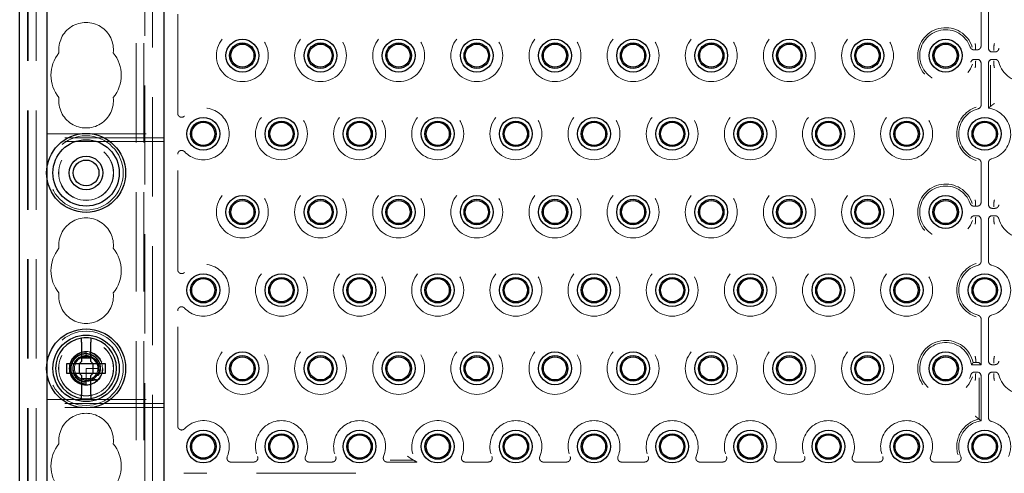
# Model space of a CAD drawing. Units: millimetres. Extents: x 11 to 205, y 5 to 292.
# Drawn here: x 69 to 82, y 172 to 178 of the extents above; entities that cross this region are included whole.
import ezdxf

# ---------------------------------------------------------------- set-up
doc = ezdxf.new("R2010")
doc.units = ezdxf.units.MM
doc.linetypes.add('HIDDEN', pattern=[1.905, 1.27, -0.635])

msp = doc.modelspace()

# ---------------------------------------------------------------- linework, layer by layer
at = {"color": 7, "linetype": 'HIDDEN', "lineweight": 18}
for p, q in [((69.57, 126.294), (69.57, 231.294)), ((70.85, 231.294), (70.85, 126.294)), ((70.95, 231.294), (70.95, 126.294)), ((69.47, 126.294), (69.47, 195.479)), ((70.96, 194.559), (70.96, 126.294)), ((71.06, 194.409), (71.06, 171.304)), ((69.46, 126.294), (69.46, 188.396)), ((71.382, 177.056), (71.382, 178.532)), ((81.663, 177.919), (81.663, 178.424)), ((81.757, 178.424), (81.757, 177.891)), ((81.593, 177.919), (81.593, 177.917)), ((81.593, 177.917), (81.593, 177.869)), ((81.827, 177.915), (81.828, 177.917)), ((81.827, 177.915), (81.827, 177.868)), ((81.571, 177.869), (81.593, 177.869)), ((81.593, 177.869), (81.613, 177.869)), ((81.593, 177.869), (81.593, 177.869)), ((81.807, 177.841), (81.841, 177.841)), ((81.827, 177.868), (81.827, 177.868)), ((81.613, 177.747), (81.58, 177.747)), ((81.593, 177.72), (81.593, 177.673)), ((81.593, 177.72), (81.593, 177.72)), ((81.593, 177.673), (81.593, 177.671)), ((81.663, 177.164), (81.663, 177.697)), ((81.757, 177.697), (81.757, 177.123)), ((81.784, 177.671), (81.784, 177.145)), ((81.841, 177.747), (81.807, 177.747)), ((81.827, 177.72), (81.827, 177.673)), ((81.827, 177.72), (81.827, 177.72)), ((81.828, 177.671), (81.827, 177.673)), ((69.71, 176.794), (71.21, 176.794)), ((71.21, 176.744), (69.71, 176.744)), ((71.21, 176.694), (69.71, 176.694)), ((71.382, 175.056), (71.382, 176.532)), ((81.663, 175.919), (81.663, 176.424)), ((81.757, 176.424), (81.757, 175.891)), ((69.71, 176.223), (69.71, 176.365)), ((81.593, 175.919), (81.593, 175.917)), ((81.593, 175.917), (81.593, 175.869)), ((81.827, 175.915), (81.828, 175.917)), ((81.827, 175.915), (81.827, 175.868)), ((81.571, 175.869), (81.593, 175.869)), ((81.593, 175.869), (81.613, 175.869)), ((81.593, 175.869), (81.593, 175.869)), ((81.807, 175.841), (81.841, 175.841)), ((81.827, 175.868), (81.827, 175.868)), ((81.613, 175.747), (81.58, 175.747)), ((81.593, 175.72), (81.593, 175.673)), ((81.593, 175.72), (81.593, 175.72)), ((81.593, 175.673), (81.593, 175.671)), ((81.663, 175.164), (81.663, 175.697)), ((81.757, 175.697), (81.757, 175.164)), ((81.841, 175.747), (81.807, 175.747)), ((81.827, 175.72), (81.827, 175.673)), ((81.827, 175.72), (81.827, 175.72)), ((81.828, 175.671), (81.827, 175.673)), ((71.382, 173.056), (71.382, 174.532)), ((81.663, 173.841), (81.663, 174.424)), ((81.757, 174.424), (81.757, 173.891)), ((70.21, 174.002), (70.183, 174)), ((70.21, 173.943), (70.189, 173.941)), ((70.21, 174.004), (70.21, 173.953)), ((70.239, 173.941), (70.21, 173.953)), ((70.21, 173.953), (70.21, 173.944)), ((81.827, 173.915), (81.828, 173.917)), ((81.827, 173.915), (81.827, 173.868)), ((69.71, 173.723), (69.71, 173.865)), ((70.21, 173.794), (70.21, 173.641)), ((70.36, 173.794), (70.21, 173.794)), ((70.358, 173.765), (70.368, 173.767)), ((70.362, 173.79), (70.36, 173.791)), ((81.539, 173.841), (81.663, 173.841)), ((81.637, 173.867), (81.663, 173.841)), ((81.807, 173.841), (81.841, 173.841)), ((81.827, 173.868), (81.827, 173.868)), ((70.21, 173.641), (70.21, 173.593)), ((70.371, 173.719), (70.344, 173.726)), ((81.613, 173.747), (81.58, 173.747)), ((81.593, 173.72), (81.593, 173.673)), ((81.593, 173.72), (81.593, 173.72)), ((81.593, 173.673), (81.593, 173.671)), ((81.637, 173.145), (81.637, 173.671)), ((81.663, 173.123), (81.663, 173.697)), ((81.757, 173.697), (81.757, 173.164)), ((81.841, 173.747), (81.807, 173.747)), ((81.827, 173.72), (81.827, 173.673)), ((81.827, 173.72), (81.827, 173.72)), ((81.828, 173.671), (81.827, 173.673)), ((70.21, 173.585), (70.21, 173.584)), ((70.21, 173.585), (70.21, 173.585)), ((69.71, 173.394), (71.21, 173.394)), ((71.21, 173.344), (69.71, 173.344)), ((71.21, 173.294), (69.71, 173.294)), ((74.1, 172.622), (74.396, 172.622)), ((72.063, 172.596), (72.358, 172.596)), ((73.063, 172.596), (73.358, 172.596)), ((74.444, 172.596), (74.063, 172.596)), ((75.358, 172.596), (75.063, 172.596)), ((76.358, 172.596), (76.063, 172.596)), ((77.358, 172.596), (77.063, 172.596)), ((78.358, 172.596), (78.063, 172.596)), ((79.358, 172.596), (79.063, 172.596)), ((80.358, 172.596), (80.063, 172.596)), ((81.358, 172.596), (81.063, 172.596)), ((73.66, 172.452), (71.46, 172.452))]:
    msp.add_line(p, q, dxfattribs=at)
at = {"color": 7, "linetype": 'Continuous', "lineweight": 25}
for p, q in [((69.36, 126.294), (69.36, 186.231)), ((71.21, 171.304), (71.21, 186.231)), ((69.71, 176.365), (69.71, 178.723)), ((69.71, 173.865), (69.71, 176.223)), ((70.15, 174.129), (70.15, 173.884)), ((70.27, 173.884), (70.27, 174.129)), ((70.12, 173.854), (70.15, 173.884)), ((70.15, 173.929), (70.27, 173.929)), ((70.27, 173.884), (70.3, 173.854)), ((69.96, 173.854), (69.96, 173.734)), ((70.12, 173.854), (69.96, 173.854)), ((70.122, 173.854), (70.121, 173.855)), ((70.122, 173.854), (70.122, 173.734)), ((70.299, 173.854), (70.122, 173.854)), ((70.299, 173.854), (70.3, 173.855)), ((70.299, 173.734), (70.299, 173.854)), ((70.46, 173.854), (70.3, 173.854)), ((70.46, 173.734), (70.46, 173.854)), ((69.71, 171.624), (69.71, 173.723)), ((69.96, 173.734), (70.12, 173.734)), ((70.15, 173.704), (70.12, 173.734)), ((70.122, 173.734), (70.121, 173.733)), ((70.122, 173.734), (70.299, 173.734)), ((70.15, 173.704), (70.15, 173.459)), ((70.27, 173.659), (70.15, 173.659)), ((70.3, 173.734), (70.27, 173.704)), ((70.27, 173.459), (70.27, 173.704)), ((70.299, 173.734), (70.3, 173.733)), ((70.3, 173.734), (70.46, 173.734))]:
    msp.add_line(p, q, dxfattribs=at)
at = {"color": 7, "linetype": 'HIDDEN', "lineweight": 18, "flags": 128}
msp.add_lwpolyline([(70.21, 174.003), (70.205, 174.004), (70.14, 173.992), (70.081, 173.959), (70.036, 173.911), (70.008, 173.85), (70.001, 173.784), (70.014, 173.718), (70.048, 173.661), (70.098, 173.617), (70.16, 173.59), (70.221, 173.584), (70.271, 173.593), (70.332, 173.623), (70.379, 173.669), (70.41, 173.728), (70.42, 173.794), (70.41, 173.86), (70.379, 173.919), (70.332, 173.965), (70.271, 173.995), (70.21, 174.004), (70.21, 174.004)], dxfattribs=at)
at = {"color": 7, "linetype": 'HIDDEN', "lineweight": 18}
for centre, radius in [((72.21, 177.794), 0.332), ((73.21, 177.794), 0.332), ((74.21, 177.794), 0.332), ((75.21, 177.794), 0.332), ((76.21, 177.794), 0.332), ((77.21, 177.794), 0.332), ((78.21, 177.794), 0.332), ((79.21, 177.794), 0.332), ((80.21, 177.794), 0.332), ((72.71, 176.794), 0.332), ((73.71, 176.794), 0.332), ((74.71, 176.794), 0.332), ((75.71, 176.794), 0.332), ((76.71, 176.794), 0.332), ((77.71, 176.794), 0.332), ((78.71, 176.794), 0.332), ((79.71, 176.794), 0.332), ((80.71, 176.794), 0.332), ((70.21, 176.294), 0.475), ((70.21, 176.294), 0.352), ((70.21, 176.294), 0.35), ((72.21, 175.794), 0.332), ((73.21, 175.794), 0.332), ((74.21, 175.794), 0.332), ((75.21, 175.794), 0.332), ((76.21, 175.794), 0.332), ((77.21, 175.794), 0.332), ((78.21, 175.794), 0.332), ((79.21, 175.794), 0.332), ((80.21, 175.794), 0.332), ((72.71, 174.794), 0.332), ((73.71, 174.794), 0.332), ((74.71, 174.794), 0.332), ((75.71, 174.794), 0.332), ((76.71, 174.794), 0.332), ((77.71, 174.794), 0.332), ((78.71, 174.794), 0.332), ((79.71, 174.794), 0.332), ((80.71, 174.794), 0.332), ((70.21, 173.794), 0.475), ((70.21, 173.794), 0.352), ((70.21, 173.794), 0.35), ((70.21, 173.794), 0.215), ((72.21, 173.794), 0.332), ((73.21, 173.794), 0.332), ((74.21, 173.794), 0.332), ((75.21, 173.794), 0.332), ((76.21, 173.794), 0.332), ((77.21, 173.794), 0.332), ((78.21, 173.794), 0.332), ((79.21, 173.794), 0.332), ((80.21, 173.794), 0.332), ((70.21, 173.794), 0.165)]:
    msp.add_circle(centre, radius, dxfattribs=at)
at = {"color": 7, "linetype": 'Continuous', "lineweight": 25}
for centre, radius in [((72.21, 177.794), 0.21), ((72.21, 177.794), 0.163), ((72.21, 177.794), 0.148), ((73.21, 177.794), 0.21), ((73.21, 177.794), 0.163), ((73.21, 177.794), 0.148), ((74.21, 177.794), 0.21), ((74.21, 177.794), 0.163), ((74.21, 177.794), 0.148), ((75.21, 177.794), 0.21), ((75.21, 177.794), 0.163), ((75.21, 177.794), 0.148), ((76.21, 177.794), 0.21), ((76.21, 177.794), 0.163), ((76.21, 177.794), 0.148), ((77.21, 177.794), 0.21), ((77.21, 177.794), 0.163), ((77.21, 177.794), 0.148), ((78.21, 177.794), 0.21), ((78.21, 177.794), 0.163), ((78.21, 177.794), 0.148), ((79.21, 177.794), 0.21), ((79.21, 177.794), 0.163), ((79.21, 177.794), 0.148), ((80.21, 177.794), 0.21), ((80.21, 177.794), 0.163), ((80.21, 177.794), 0.148), ((81.21, 177.794), 0.21), ((81.21, 177.794), 0.163), ((81.21, 177.794), 0.148), ((71.71, 176.794), 0.21), ((71.71, 176.794), 0.163), ((71.71, 176.794), 0.148), ((72.71, 176.794), 0.21), ((72.71, 176.794), 0.163), ((72.71, 176.794), 0.148), ((73.71, 176.794), 0.21), ((73.71, 176.794), 0.163), ((73.71, 176.794), 0.148), ((74.71, 176.794), 0.21), ((74.71, 176.794), 0.163), ((74.71, 176.794), 0.148), ((75.71, 176.794), 0.21), ((75.71, 176.794), 0.163), ((75.71, 176.794), 0.148), ((76.71, 176.794), 0.21), ((76.71, 176.794), 0.163), ((76.71, 176.794), 0.148), ((77.71, 176.794), 0.21), ((77.71, 176.794), 0.163), ((77.71, 176.794), 0.148), ((78.71, 176.794), 0.21), ((78.71, 176.794), 0.163), ((78.71, 176.794), 0.148), ((79.71, 176.794), 0.21), ((79.71, 176.794), 0.163), ((79.71, 176.794), 0.148), ((80.71, 176.794), 0.21), ((80.71, 176.794), 0.163), ((80.71, 176.794), 0.148), ((81.71, 176.794), 0.21), ((81.71, 176.794), 0.163), ((81.71, 176.794), 0.148), ((70.21, 176.294), 0.505), ((70.21, 176.294), 0.425), ((70.21, 176.294), 0.215), ((70.21, 176.294), 0.165), ((72.21, 175.794), 0.21), ((72.21, 175.794), 0.163), ((72.21, 175.794), 0.148), ((73.21, 175.794), 0.21), ((73.21, 175.794), 0.163), ((73.21, 175.794), 0.148), ((74.21, 175.794), 0.21), ((74.21, 175.794), 0.163), ((74.21, 175.794), 0.148), ((75.21, 175.794), 0.21), ((75.21, 175.794), 0.163), ((75.21, 175.794), 0.148), ((76.21, 175.794), 0.21), ((76.21, 175.794), 0.163), ((76.21, 175.794), 0.148), ((77.21, 175.794), 0.21), ((77.21, 175.794), 0.163), ((77.21, 175.794), 0.148), ((78.21, 175.794), 0.21), ((78.21, 175.794), 0.163), ((78.21, 175.794), 0.148), ((79.21, 175.794), 0.21), ((79.21, 175.794), 0.163), ((79.21, 175.794), 0.148), ((80.21, 175.794), 0.21), ((80.21, 175.794), 0.163), ((80.21, 175.794), 0.148), ((81.21, 175.794), 0.21), ((81.21, 175.794), 0.163), ((81.21, 175.794), 0.148), ((71.71, 174.794), 0.21), ((71.71, 174.794), 0.163), ((71.71, 174.794), 0.148), ((72.71, 174.794), 0.21), ((72.71, 174.794), 0.163), ((72.71, 174.794), 0.148), ((73.71, 174.794), 0.21), ((73.71, 174.794), 0.163), ((73.71, 174.794), 0.148), ((74.71, 174.794), 0.21), ((74.71, 174.794), 0.163), ((74.71, 174.794), 0.148), ((75.71, 174.794), 0.21), ((75.71, 174.794), 0.163), ((75.71, 174.794), 0.148), ((76.71, 174.794), 0.21), ((76.71, 174.794), 0.163), ((76.71, 174.794), 0.148), ((77.71, 174.794), 0.21), ((77.71, 174.794), 0.163), ((77.71, 174.794), 0.148), ((78.71, 174.794), 0.21), ((78.71, 174.794), 0.163), ((78.71, 174.794), 0.148), ((79.71, 174.794), 0.21), ((79.71, 174.794), 0.163), ((79.71, 174.794), 0.148), ((80.71, 174.794), 0.21), ((80.71, 174.794), 0.163), ((80.71, 174.794), 0.148), ((81.71, 174.794), 0.21), ((81.71, 174.794), 0.163), ((81.71, 174.794), 0.148), ((70.21, 173.794), 0.505), ((70.21, 173.794), 0.425), ((72.21, 173.794), 0.21), ((72.21, 173.794), 0.163), ((72.21, 173.794), 0.148), ((73.21, 173.794), 0.21), ((73.21, 173.794), 0.163), ((73.21, 173.794), 0.148), ((74.21, 173.794), 0.21), ((74.21, 173.794), 0.163), ((74.21, 173.794), 0.148), ((75.21, 173.794), 0.21), ((75.21, 173.794), 0.163), ((75.21, 173.794), 0.148), ((76.21, 173.794), 0.21), ((76.21, 173.794), 0.163), ((76.21, 173.794), 0.148), ((77.21, 173.794), 0.21), ((77.21, 173.794), 0.163), ((77.21, 173.794), 0.148), ((78.21, 173.794), 0.21), ((78.21, 173.794), 0.163), ((78.21, 173.794), 0.148), ((79.21, 173.794), 0.21), ((79.21, 173.794), 0.163), ((79.21, 173.794), 0.148), ((80.21, 173.794), 0.21), ((80.21, 173.794), 0.163), ((80.21, 173.794), 0.148), ((81.21, 173.794), 0.21), ((81.21, 173.794), 0.163), ((81.21, 173.794), 0.148), ((71.71, 172.794), 0.21), ((72.71, 172.794), 0.21), ((73.71, 172.794), 0.21), ((74.71, 172.794), 0.21), ((75.71, 172.794), 0.21), ((76.71, 172.794), 0.21), ((77.71, 172.794), 0.21), ((78.71, 172.794), 0.21), ((79.71, 172.794), 0.21), ((80.71, 172.794), 0.21), ((81.71, 172.794), 0.21), ((71.71, 172.794), 0.163), ((71.71, 172.794), 0.148), ((72.71, 172.794), 0.163), ((72.71, 172.794), 0.148), ((73.71, 172.794), 0.163), ((73.71, 172.794), 0.148), ((74.71, 172.794), 0.163), ((74.71, 172.794), 0.148), ((75.71, 172.794), 0.163), ((75.71, 172.794), 0.148), ((76.71, 172.794), 0.163), ((76.71, 172.794), 0.148), ((77.71, 172.794), 0.163), ((77.71, 172.794), 0.148), ((78.71, 172.794), 0.163), ((78.71, 172.794), 0.148), ((79.71, 172.794), 0.163), ((79.71, 172.794), 0.148), ((80.71, 172.794), 0.163), ((80.71, 172.794), 0.148), ((81.71, 172.794), 0.163), ((81.71, 172.794), 0.148)]:
    msp.add_circle(centre, radius, dxfattribs=at)
at = {"color": 7, "linetype": 'HIDDEN', "lineweight": 18}
for centre, radius, start, end in [((70.21, 177.869), 0.35, 353.5326, 186.4674), ((81.21, 177.794), 0.358, 17.8279, 342.4248), ((81.21, 177.794), 0.332, 19.0987, 345.2862), ((82.21, 177.794), 0.332, 194.7138, 165.2862), ((70.21, 177.544), 0.45, 140.6085, 219.3915), ((70.21, 177.544), 0.45, 320.6085, 39.3915), ((70.21, 177.219), 0.35, 173.5326, 6.4674), ((71.71, 176.794), 0.332, 223.3144, 136.6856), ((81.71, 176.794), 0.358, 107.5752, 252.4248), ((81.71, 176.794), 0.332, 104.7138, 255.2862), ((81.71, 176.794), 0.332, 284.7138, 81.852), ((81.21, 175.794), 0.358, 17.8279, 342.4248), ((81.21, 175.794), 0.332, 19.0987, 345.2862), ((82.21, 175.794), 0.332, 194.7138, 165.2862), ((70.21, 175.369), 0.35, 353.5326, 186.4674), ((70.21, 175.044), 0.45, 140.6085, 219.3915), ((70.21, 175.044), 0.45, 320.6085, 39.3915), ((71.71, 174.794), 0.332, 223.3144, 136.6856), ((81.71, 174.794), 0.358, 107.5752, 252.4248), ((81.71, 174.794), 0.332, 104.7138, 255.2862), ((81.71, 174.794), 0.332, 284.7138, 75.2862), ((70.21, 174.719), 0.35, 173.5326, 6.4674), ((81.21, 173.794), 0.358, 11.8067, 342.4248), ((81.21, 173.794), 0.332, 8.148, 345.2862), ((82.21, 173.794), 0.332, 194.7138, 165.2862), ((70.21, 173.787), 0.171, 94.6882, 270.1344), ((70.21, 173.794), 0.15, 90, 78.999), ((70.21, 172.869), 0.35, 353.5326, 186.4674), ((71.71, 172.794), 0.332, 337.2125, 136.6856), ((72.71, 172.794), 0.332, 337.2125, 202.7875), ((73.71, 172.794), 0.332, 337.2125, 202.7875), ((74.71, 172.794), 0.332, 337.2125, 216.5897), ((75.71, 172.794), 0.332, 337.2125, 202.7875), ((76.71, 172.794), 0.332, 337.2125, 202.7875), ((77.71, 172.794), 0.332, 337.2125, 202.7875), ((78.71, 172.794), 0.332, 337.2125, 202.7875), ((79.71, 172.794), 0.332, 337.2125, 202.7875), ((80.71, 172.794), 0.332, 337.2125, 202.7875), ((81.71, 172.794), 0.358, 101.8067, 197.3444), ((81.71, 172.794), 0.332, 98.148, 202.7875), ((81.71, 172.794), 0.332, 337.2125, 75.2862), ((70.21, 172.544), 0.45, 140.6085, 219.3915), ((70.21, 172.544), 0.45, 320.6085, 39.3915)]:
    msp.add_arc(centre, radius, start, end, dxfattribs=at)
at = {"color": 7, "linetype": 'Continuous', "lineweight": 25}
for start, end in [(98.8499, 261.1501), (81.1501, 98.8499), (278.8499, 81.1501), (261.1501, 278.8499)]:
    msp.add_arc((70.21, 173.794), 0.39, start, end, dxfattribs=at)
at = {"color": 7, "linetype": 'HIDDEN', "lineweight": 18}
for centre, major_axis, ratio, start_param, end_param in [((81.613, 177.919), (-0.05, 0), 0.999391, 1.570796, 3.141593), ((81.807, 177.891), (0.0354, 0.0354), 0.998783, 2.356803, 3.926382), ((81.613, 177.697), (-0.0354, -0.0354), 0.998783, 2.356803, 3.926382), ((81.807, 177.697), (0.0354, -0.0354), 0.998783, 2.356803, 3.926382), ((81.613, 175.919), (-0.05, 0), 0.999391, 1.570796, 3.141593), ((81.807, 175.891), (0.0354, 0.0354), 0.998783, 2.356803, 3.926382), ((81.613, 175.697), (-0.0354, -0.0354), 0.998783, 2.356803, 3.926382), ((81.807, 175.697), (0.0354, -0.0354), 0.998783, 2.356803, 3.926382), ((81.807, 173.891), (0.0354, 0.0354), 0.998783, 2.356803, 3.926382), ((70.21, 173.731), (0, 0.173), 0.931982, 4.919692, 5.060009), ((81.587, 173.867), (0.05, 0), 0.034921, 0.034907, 1.32417), ((70.21, 173.731), (0, 0.173), 0.931982, 4.187279, 4.205797), ((70.21, 173.731), (0, 0.173), 0.931982, 4.565019, 4.641685), ((81.613, 173.697), (-0.0354, -0.0354), 0.998783, 2.356803, 3.926382), ((81.807, 173.697), (0.0354, -0.0354), 0.998783, 2.356803, 3.926382)]:
    msp.add_ellipse(centre, major_axis=major_axis, ratio=ratio, start_param=start_param, end_param=end_param, dxfattribs=at)
for points, knots in [([(81.593, 177.919), (81.591, 177.93), (81.589, 177.94), (81.587, 177.951), (81.587, 177.951), (81.587, 177.951)], [0, 0, 0, 0, 0.978138, 0.999961, 1, 1, 1, 1]), ([(81.834, 177.951), (81.834, 177.951), (81.834, 177.951), (81.831, 177.94), (81.829, 177.928), (81.828, 177.917)], [0, 0, 0, 0, 0.0000374, 0.0207671, 1, 1, 1, 1]), ([(81.524, 177.903), (81.527, 177.898), (81.531, 177.887), (81.544, 177.876), (81.558, 177.87), (81.568, 177.869), (81.571, 177.869)], [0, 0, 0, 0, 0.272329, 0.544653, 0.817107, 1, 1, 1, 1]), ([(81.593, 177.869), (81.593, 177.869), (81.593, 177.869), (81.593, 177.869), (81.593, 177.869), (81.593, 177.869)], [0, 0, 0, 0, 0.603652, 0.999347, 1, 1, 1, 1]), ([(81.827, 177.868), (81.827, 177.866), (81.827, 177.864), (81.827, 177.861), (81.826, 177.86), (81.826, 177.86)], [0, 0, 0, 0, 0.484235, 0.991214, 1, 1, 1, 1]), ([(81.841, 177.841), (81.847, 177.842), (81.858, 177.843), (81.873, 177.851), (81.884, 177.864), (81.888, 177.874), (81.889, 177.878)], [0, 0, 0, 0, 0.25672, 0.513445, 0.770066, 1, 1, 1, 1]), ([(81.58, 177.747), (81.574, 177.746), (81.563, 177.745), (81.548, 177.737), (81.537, 177.724), (81.533, 177.714), (81.532, 177.71)], [0, 0, 0, 0, 0.25672, 0.513445, 0.770066, 1, 1, 1, 1]), ([(81.593, 177.671), (81.591, 177.66), (81.589, 177.648), (81.587, 177.637), (81.587, 177.637), (81.587, 177.637)], [0, 0, 0, 0, 0.979233, 0.999963, 1, 1, 1, 1]), ([(81.594, 177.728), (81.594, 177.728), (81.594, 177.727), (81.594, 177.724), (81.594, 177.722), (81.593, 177.72)], [0, 0, 0, 0, 0.008786, 0.515765, 1, 1, 1, 1]), ([(81.826, 177.728), (81.826, 177.728), (81.827, 177.727), (81.827, 177.724), (81.827, 177.722), (81.827, 177.72)], [0, 0, 0, 0, 0.008786, 0.515765, 1, 1, 1, 1]), ([(81.834, 177.637), (81.834, 177.637), (81.834, 177.637), (81.831, 177.648), (81.829, 177.66), (81.828, 177.671)], [0, 0, 0, 0, 0.000037, 0.020767, 1, 1, 1, 1]), ([(81.889, 177.71), (81.887, 177.715), (81.883, 177.726), (81.871, 177.738), (81.857, 177.746), (81.846, 177.746), (81.841, 177.747)], [0, 0, 0, 0, 0.25672, 0.513445, 0.770066, 1, 1, 1, 1]), ([(81.626, 177.115), (81.631, 177.117), (81.642, 177.121), (81.654, 177.133), (81.662, 177.148), (81.663, 177.158), (81.663, 177.164)], [0, 0, 0, 0, 0.25672, 0.513445, 0.770066, 1, 1, 1, 1]), ([(81.834, 177.183), (81.834, 177.183), (81.828, 177.179), (81.818, 177.172), (81.803, 177.16), (81.793, 177.152), (81.785, 177.146), (81.784, 177.145), (81.784, 177.145)], [0, 0, 0, 0, 0.005268, 0.224024, 0.448801, 0.670147, 0.83473, 1, 1, 1, 1]), ([(71.382, 177.056), (71.383, 177.05), (71.384, 177.039), (71.393, 177.024), (71.405, 177.013), (71.421, 177.006), (71.438, 177.005), (71.455, 177.01), (71.464, 177.018), (71.469, 177.022)], [0, 0, 0, 0, 0.14197, 0.283959, 0.425498, 0.566499, 0.707273, 0.848228, 1, 1, 1, 1]), ([(81.784, 177.145), (81.776, 177.139), (81.767, 177.131), (81.759, 177.124), (81.757, 177.123)], [0, 0, 0, 0, 0.860325, 1, 1, 1, 1]), ([(71.469, 176.566), (71.465, 176.57), (71.456, 176.577), (71.439, 176.582), (71.422, 176.582), (71.406, 176.576), (71.393, 176.565), (71.384, 176.55), (71.383, 176.538), (71.382, 176.532)], [0, 0, 0, 0, 0.141971, 0.283959, 0.425498, 0.566499, 0.707273, 0.848228, 1, 1, 1, 1]), ([(81.663, 176.424), (81.663, 176.43), (81.662, 176.441), (81.653, 176.456), (81.641, 176.468), (81.631, 176.471), (81.626, 176.473)], [0, 0, 0, 0, 0.25672, 0.513445, 0.770066, 1, 1, 1, 1]), ([(81.795, 176.473), (81.789, 176.471), (81.779, 176.467), (81.767, 176.455), (81.759, 176.44), (81.758, 176.43), (81.757, 176.424)], [0, 0, 0, 0, 0.25672, 0.513445, 0.770066, 1, 1, 1, 1]), ([(81.524, 175.903), (81.527, 175.898), (81.531, 175.887), (81.544, 175.876), (81.558, 175.87), (81.568, 175.869), (81.571, 175.869)], [0, 0, 0, 0, 0.272329, 0.544653, 0.817107, 1, 1, 1, 1]), ([(81.593, 175.919), (81.591, 175.93), (81.589, 175.94), (81.587, 175.951), (81.587, 175.951), (81.587, 175.951)], [0, 0, 0, 0, 0.978138, 0.999961, 1, 1, 1, 1]), ([(81.834, 175.951), (81.834, 175.951), (81.834, 175.951), (81.831, 175.94), (81.829, 175.928), (81.828, 175.917)], [0, 0, 0, 0, 0.0000374, 0.0207671, 1, 1, 1, 1]), ([(81.593, 175.869), (81.593, 175.869), (81.593, 175.869), (81.593, 175.869), (81.593, 175.869), (81.593, 175.869)], [0, 0, 0, 0, 0.603652, 0.999347, 1, 1, 1, 1]), ([(81.827, 175.868), (81.827, 175.866), (81.827, 175.864), (81.827, 175.861), (81.826, 175.86), (81.826, 175.86)], [0, 0, 0, 0, 0.484235, 0.991214, 1, 1, 1, 1]), ([(81.841, 175.841), (81.847, 175.842), (81.858, 175.843), (81.873, 175.851), (81.884, 175.864), (81.888, 175.874), (81.889, 175.878)], [0, 0, 0, 0, 0.25672, 0.513445, 0.770066, 1, 1, 1, 1]), ([(81.58, 175.747), (81.574, 175.746), (81.563, 175.745), (81.548, 175.737), (81.537, 175.724), (81.533, 175.714), (81.532, 175.71)], [0, 0, 0, 0, 0.25672, 0.513445, 0.770066, 1, 1, 1, 1]), ([(81.593, 175.671), (81.591, 175.66), (81.589, 175.648), (81.587, 175.637), (81.587, 175.637), (81.587, 175.637)], [0, 0, 0, 0, 0.979233, 0.999963, 1, 1, 1, 1]), ([(81.594, 175.728), (81.594, 175.728), (81.594, 175.727), (81.594, 175.724), (81.594, 175.722), (81.593, 175.72)], [0, 0, 0, 0, 0.008786, 0.515765, 1, 1, 1, 1]), ([(81.826, 175.728), (81.826, 175.728), (81.827, 175.727), (81.827, 175.724), (81.827, 175.722), (81.827, 175.72)], [0, 0, 0, 0, 0.008786, 0.515765, 1, 1, 1, 1]), ([(81.834, 175.637), (81.834, 175.637), (81.834, 175.637), (81.831, 175.648), (81.829, 175.66), (81.828, 175.671)], [0, 0, 0, 0, 0.000037, 0.020767, 1, 1, 1, 1]), ([(81.889, 175.71), (81.887, 175.715), (81.883, 175.726), (81.871, 175.738), (81.857, 175.746), (81.846, 175.746), (81.841, 175.747)], [0, 0, 0, 0, 0.25672, 0.513445, 0.770066, 1, 1, 1, 1]), ([(81.626, 175.115), (81.631, 175.117), (81.642, 175.121), (81.654, 175.133), (81.662, 175.148), (81.663, 175.158), (81.663, 175.164)], [0, 0, 0, 0, 0.2567201, 0.5134452, 0.7700661, 1, 1, 1, 1]), ([(81.757, 175.164), (81.758, 175.158), (81.759, 175.147), (81.768, 175.132), (81.78, 175.12), (81.79, 175.117), (81.795, 175.115)], [0, 0, 0, 0, 0.2567201, 0.5134452, 0.7700661, 1, 1, 1, 1]), ([(71.382, 175.056), (71.383, 175.05), (71.384, 175.039), (71.393, 175.024), (71.405, 175.013), (71.421, 175.006), (71.438, 175.005), (71.455, 175.01), (71.464, 175.018), (71.469, 175.022)], [0, 0, 0, 0, 0.1419703, 0.2839585, 0.4254976, 0.5664991, 0.7072734, 0.8482282, 1, 1, 1, 1]), ([(71.469, 174.566), (71.465, 174.57), (71.456, 174.577), (71.439, 174.582), (71.422, 174.582), (71.406, 174.576), (71.393, 174.565), (71.384, 174.55), (71.383, 174.538), (71.382, 174.532)], [0, 0, 0, 0, 0.141971, 0.283959, 0.425498, 0.566499, 0.707273, 0.848228, 1, 1, 1, 1]), ([(81.663, 174.424), (81.663, 174.43), (81.662, 174.441), (81.653, 174.456), (81.641, 174.468), (81.631, 174.471), (81.626, 174.473)], [0, 0, 0, 0, 0.25672, 0.513445, 0.770066, 1, 1, 1, 1]), ([(81.795, 174.473), (81.789, 174.471), (81.779, 174.467), (81.767, 174.455), (81.759, 174.44), (81.758, 174.43), (81.757, 174.424)], [0, 0, 0, 0, 0.25672, 0.513445, 0.770066, 1, 1, 1, 1]), ([(70.37, 173.706), (70.372, 173.71), (70.384, 173.733), (70.397, 173.778), (70.393, 173.841), (70.368, 173.899), (70.325, 173.946), (70.269, 173.977), (70.205, 173.987), (70.141, 173.976), (70.084, 173.943), (70.04, 173.894), (70.016, 173.832), (70.013, 173.765), (70.032, 173.701), (70.072, 173.646), (70.128, 173.608), (70.178, 173.594), (70.205, 173.593), (70.21, 173.593)], [0, 0, 0, 0, 0.014723, 0.0767, 0.138674, 0.201341, 0.264321, 0.327614, 0.391559, 0.455496, 0.520369, 0.585234, 0.650811, 0.716684, 0.782887, 0.849727, 0.916574, 0.984346, 1, 1, 1, 1]), ([(70.21, 173.594), (70.207, 173.594), (70.182, 173.595), (70.134, 173.607), (70.077, 173.645), (70.036, 173.699), (70.015, 173.763), (70.018, 173.83), (70.043, 173.892), (70.087, 173.942), (70.144, 173.973), (70.208, 173.984), (70.272, 173.972), (70.327, 173.94), (70.368, 173.891), (70.39, 173.832), (70.391, 173.772), (70.377, 173.736), (70.371, 173.719)], [0, 0, 0, 0, 0.009188, 0.079565, 0.148887, 0.218271, 0.286601, 0.354839, 0.422361, 0.489423, 0.556144, 0.621997, 0.687869, 0.752535, 0.817277, 0.881141, 0.944724, 1, 1, 1, 1]), ([(70.068, 173.871), (70.076, 173.884), (70.095, 173.912), (70.14, 173.941), (70.194, 173.955), (70.249, 173.95), (70.298, 173.926), (70.336, 173.888), (70.36, 173.84), (70.361, 173.806), (70.362, 173.79)], [0, 0, 0, 0, 0.10954, 0.242291, 0.372231, 0.502416, 0.630509, 0.758055, 0.884282, 1, 1, 1, 1]), ([(70.228, 173.942), (70.215, 173.943), (70.186, 173.944), (70.155, 173.937), (70.142, 173.927), (70.142, 173.927)], [0, 0, 0, 0, 0.445277, 0.986076, 1, 1, 1, 1]), ([(70.368, 173.767), (70.37, 173.783), (70.373, 173.816), (70.358, 173.867), (70.332, 173.908), (70.308, 173.924), (70.299, 173.929)], [0, 0, 0, 0, 0.250683, 0.54003, 0.833127, 1, 1, 1, 1]), ([(81.599, 173.869), (81.596, 173.896), (81.593, 173.924), (81.587, 173.951), (81.587, 173.951), (81.587, 173.951)], [0, 0, 0, 0, 0.991363, 0.999984, 1, 1, 1, 1]), ([(81.834, 173.951), (81.834, 173.951), (81.834, 173.951), (81.831, 173.94), (81.829, 173.928), (81.828, 173.917)], [0, 0, 0, 0, 0.0000374, 0.0207671, 1, 1, 1, 1]), ([(70.21, 173.622), (70.194, 173.624), (70.159, 173.627), (70.109, 173.654), (70.07, 173.697), (70.049, 173.739), (70.048, 173.765), (70.048, 173.771)], [0, 0, 0, 0, 0.2016, 0.442426, 0.682874, 0.920454, 1, 1, 1, 1]), ([(81.539, 173.841), (81.545, 173.849), (81.553, 173.857), (81.56, 173.866), (81.561, 173.867)], [0, 0, 0, 0, 0.85277, 1, 1, 1, 1]), ([(81.561, 173.867), (81.562, 173.868), (81.563, 173.868), (81.572, 173.868), (81.584, 173.869), (81.595, 173.869), (81.599, 173.869)], [0, 0, 0, 0, 0.255035, 0.510019, 0.766685, 1, 1, 1, 1]), ([(81.827, 173.868), (81.827, 173.866), (81.827, 173.864), (81.827, 173.861), (81.826, 173.86), (81.826, 173.86)], [0, 0, 0, 0, 0.484235, 0.991214, 1, 1, 1, 1]), ([(81.841, 173.841), (81.847, 173.842), (81.858, 173.843), (81.873, 173.851), (81.884, 173.864), (81.888, 173.874), (81.889, 173.878)], [0, 0, 0, 0, 0.25672, 0.513445, 0.770066, 1, 1, 1, 1]), ([(70.21, 173.641), (70.23, 173.641), (70.265, 173.639), (70.312, 173.641), (70.338, 173.644), (70.35, 173.645)], [0, 0, 0, 0, 0.423496, 0.744657, 1, 1, 1, 1]), ([(70.351, 173.648), (70.343, 173.649), (70.328, 173.653), (70.305, 173.658), (70.29, 173.661), (70.283, 173.663)], [0, 0, 0, 0, 0.352345, 0.676158, 1, 1, 1, 1]), ([(70.328, 173.701), (70.341, 173.702), (70.355, 173.704), (70.368, 173.706), (70.37, 173.706)], [0, 0, 0, 0, 0.91071, 1, 1, 1, 1]), ([(81.58, 173.747), (81.574, 173.746), (81.563, 173.745), (81.548, 173.737), (81.537, 173.724), (81.533, 173.714), (81.532, 173.71)], [0, 0, 0, 0, 0.25672, 0.513445, 0.770066, 1, 1, 1, 1]), ([(81.593, 173.671), (81.591, 173.66), (81.589, 173.648), (81.587, 173.637), (81.587, 173.637), (81.587, 173.637)], [0, 0, 0, 0, 0.979233, 0.999963, 1, 1, 1, 1]), ([(81.594, 173.728), (81.594, 173.728), (81.594, 173.727), (81.594, 173.724), (81.594, 173.722), (81.593, 173.72)], [0, 0, 0, 0, 0.008786, 0.515765, 1, 1, 1, 1]), ([(81.826, 173.728), (81.826, 173.728), (81.827, 173.727), (81.827, 173.724), (81.827, 173.722), (81.827, 173.72)], [0, 0, 0, 0, 0.008786, 0.515765, 1, 1, 1, 1]), ([(81.828, 173.671), (81.829, 173.66), (81.831, 173.648), (81.834, 173.637), (81.834, 173.637), (81.834, 173.637)], [0, 0, 0, 0, 0.979233, 0.999963, 1, 1, 1, 1]), ([(81.889, 173.71), (81.887, 173.715), (81.883, 173.726), (81.871, 173.738), (81.857, 173.746), (81.846, 173.746), (81.841, 173.747)], [0, 0, 0, 0, 0.2567201, 0.5134452, 0.7700661, 1, 1, 1, 1]), ([(81.637, 173.145), (81.636, 173.145), (81.635, 173.146), (81.628, 173.152), (81.617, 173.16), (81.603, 173.172), (81.592, 173.179), (81.587, 173.183), (81.587, 173.183)], [0, 0, 0, 0, 0.16527, 0.329853, 0.551199, 0.775976, 0.994732, 1, 1, 1, 1]), ([(81.663, 173.123), (81.656, 173.129), (81.647, 173.137), (81.638, 173.144), (81.637, 173.145)], [0, 0, 0, 0, 0.8527696, 1, 1, 1, 1]), ([(81.757, 173.164), (81.758, 173.158), (81.759, 173.147), (81.768, 173.132), (81.78, 173.12), (81.79, 173.117), (81.795, 173.115)], [0, 0, 0, 0, 0.25672, 0.513445, 0.770066, 1, 1, 1, 1]), ([(71.382, 173.056), (71.383, 173.05), (71.384, 173.039), (71.393, 173.024), (71.405, 173.013), (71.421, 173.006), (71.438, 173.005), (71.455, 173.01), (71.464, 173.018), (71.469, 173.022)], [0, 0, 0, 0, 0.14197, 0.283959, 0.425498, 0.566499, 0.707273, 0.848228, 1, 1, 1, 1]), ([(72.017, 172.665), (72.015, 172.66), (72.012, 172.649), (72.014, 172.632), (72.021, 172.617), (72.033, 172.605), (72.048, 172.597), (72.058, 172.596), (72.063, 172.596)], [0, 0, 0, 0, 0.171527, 0.343064, 0.514368, 0.685474, 0.856592, 1, 1, 1, 1]), ([(72.358, 172.596), (72.364, 172.597), (72.375, 172.598), (72.39, 172.606), (72.401, 172.619), (72.408, 172.635), (72.409, 172.651), (72.406, 172.661), (72.404, 172.665)], [0, 0, 0, 0, 0.171527, 0.343064, 0.514368, 0.685474, 0.856593, 1, 1, 1, 1]), ([(73.017, 172.665), (73.015, 172.66), (73.012, 172.649), (73.014, 172.632), (73.021, 172.617), (73.033, 172.605), (73.048, 172.597), (73.058, 172.596), (73.063, 172.596)], [0, 0, 0, 0, 0.171527, 0.343064, 0.514368, 0.685474, 0.856592, 1, 1, 1, 1]), ([(73.358, 172.596), (73.364, 172.597), (73.375, 172.598), (73.39, 172.606), (73.401, 172.619), (73.408, 172.635), (73.409, 172.651), (73.406, 172.661), (73.404, 172.665)], [0, 0, 0, 0, 0.171527, 0.343064, 0.514368, 0.685474, 0.856593, 1, 1, 1, 1]), ([(74.017, 172.665), (74.015, 172.66), (74.012, 172.649), (74.014, 172.632), (74.021, 172.617), (74.033, 172.605), (74.048, 172.597), (74.058, 172.596), (74.063, 172.596)], [0, 0, 0, 0, 0.171527, 0.343064, 0.514368, 0.685474, 0.856592, 1, 1, 1, 1]), ([(74.396, 172.622), (74.395, 172.623), (74.394, 172.623), (74.387, 172.628), (74.371, 172.637), (74.348, 172.653), (74.329, 172.666), (74.321, 172.672), (74.321, 172.672)], [0, 0, 0, 0, 0.087333, 0.1999, 0.38327, 0.710503, 0.995835, 1, 1, 1, 1]), ([(74.444, 172.596), (74.43, 172.604), (74.413, 172.612), (74.398, 172.621), (74.396, 172.622)], [0, 0, 0, 0, 0.851421, 1, 1, 1, 1]), ([(75.017, 172.665), (75.015, 172.66), (75.012, 172.649), (75.014, 172.632), (75.021, 172.617), (75.033, 172.605), (75.048, 172.597), (75.058, 172.596), (75.063, 172.596)], [0, 0, 0, 0, 0.171527, 0.343064, 0.514368, 0.685474, 0.856592, 1, 1, 1, 1]), ([(75.358, 172.596), (75.364, 172.597), (75.375, 172.598), (75.39, 172.606), (75.401, 172.619), (75.408, 172.635), (75.409, 172.651), (75.406, 172.661), (75.404, 172.665)], [0, 0, 0, 0, 0.171527, 0.343064, 0.514368, 0.685474, 0.856593, 1, 1, 1, 1]), ([(76.017, 172.665), (76.015, 172.66), (76.012, 172.649), (76.014, 172.632), (76.021, 172.617), (76.033, 172.605), (76.048, 172.597), (76.058, 172.596), (76.063, 172.596)], [0, 0, 0, 0, 0.171527, 0.343064, 0.514368, 0.685474, 0.856592, 1, 1, 1, 1]), ([(76.358, 172.596), (76.364, 172.597), (76.375, 172.598), (76.39, 172.606), (76.401, 172.619), (76.408, 172.635), (76.409, 172.651), (76.406, 172.661), (76.404, 172.665)], [0, 0, 0, 0, 0.171527, 0.343064, 0.514368, 0.685474, 0.856593, 1, 1, 1, 1]), ([(77.017, 172.665), (77.015, 172.66), (77.012, 172.649), (77.014, 172.632), (77.021, 172.617), (77.033, 172.605), (77.048, 172.597), (77.058, 172.596), (77.063, 172.596)], [0, 0, 0, 0, 0.171527, 0.343064, 0.514368, 0.685474, 0.856592, 1, 1, 1, 1]), ([(77.358, 172.596), (77.364, 172.597), (77.375, 172.598), (77.39, 172.606), (77.401, 172.619), (77.408, 172.635), (77.409, 172.651), (77.406, 172.661), (77.404, 172.665)], [0, 0, 0, 0, 0.171527, 0.343064, 0.514368, 0.685474, 0.856593, 1, 1, 1, 1]), ([(78.017, 172.665), (78.015, 172.66), (78.012, 172.649), (78.014, 172.632), (78.021, 172.617), (78.033, 172.605), (78.048, 172.597), (78.058, 172.596), (78.063, 172.596)], [0, 0, 0, 0, 0.171527, 0.343064, 0.514368, 0.685474, 0.856592, 1, 1, 1, 1]), ([(78.358, 172.596), (78.364, 172.597), (78.375, 172.598), (78.39, 172.606), (78.401, 172.619), (78.408, 172.635), (78.409, 172.651), (78.406, 172.661), (78.404, 172.665)], [0, 0, 0, 0, 0.171527, 0.343064, 0.514368, 0.685474, 0.856593, 1, 1, 1, 1]), ([(79.017, 172.665), (79.015, 172.66), (79.012, 172.649), (79.014, 172.632), (79.021, 172.617), (79.033, 172.605), (79.048, 172.597), (79.058, 172.596), (79.063, 172.596)], [0, 0, 0, 0, 0.171527, 0.343064, 0.514368, 0.685474, 0.856592, 1, 1, 1, 1]), ([(79.358, 172.596), (79.364, 172.597), (79.375, 172.598), (79.39, 172.606), (79.401, 172.619), (79.408, 172.635), (79.409, 172.651), (79.406, 172.661), (79.404, 172.665)], [0, 0, 0, 0, 0.171527, 0.343064, 0.514368, 0.685474, 0.856593, 1, 1, 1, 1]), ([(80.017, 172.665), (80.015, 172.66), (80.012, 172.649), (80.014, 172.632), (80.021, 172.617), (80.033, 172.605), (80.048, 172.597), (80.058, 172.596), (80.063, 172.596)], [0, 0, 0, 0, 0.171527, 0.343064, 0.514368, 0.685474, 0.856592, 1, 1, 1, 1]), ([(80.358, 172.596), (80.364, 172.597), (80.375, 172.598), (80.39, 172.606), (80.401, 172.619), (80.408, 172.635), (80.409, 172.651), (80.406, 172.661), (80.404, 172.665)], [0, 0, 0, 0, 0.171527, 0.343064, 0.514368, 0.685474, 0.856593, 1, 1, 1, 1]), ([(81.017, 172.665), (81.015, 172.66), (81.012, 172.649), (81.014, 172.632), (81.021, 172.617), (81.033, 172.605), (81.048, 172.597), (81.058, 172.596), (81.063, 172.596)], [0, 0, 0, 0, 0.171527, 0.343064, 0.514368, 0.685474, 0.856592, 1, 1, 1, 1]), ([(81.358, 172.596), (81.364, 172.597), (81.375, 172.598), (81.39, 172.606), (81.401, 172.619), (81.408, 172.635), (81.409, 172.651), (81.406, 172.661), (81.404, 172.665)], [0, 0, 0, 0, 0.171527, 0.343064, 0.514368, 0.685474, 0.856593, 1, 1, 1, 1])]:
    msp.add_open_spline(points, degree=3, knots=knots, dxfattribs=at)
at = {"color": 7, "linetype": 'Continuous', "lineweight": 25}
for points, knots in [([(70.15, 174.129), (70.15, 174.133), (70.15, 174.144), (70.15, 174.159), (70.15, 174.17), (70.15, 174.177), (70.15, 174.179), (70.15, 174.179), (70.15, 174.179)], [0, 0, 0, 0, 0.179423, 0.398921, 0.616093, 0.752232, 0.963055, 1, 1, 1, 1]), ([(70.27, 174.179), (70.27, 174.179), (70.27, 174.179), (70.27, 174.175), (70.27, 174.167), (70.27, 174.154), (70.27, 174.14), (70.27, 174.132), (70.27, 174.129)], [0, 0, 0, 0, 0.119839, 0.248264, 0.461435, 0.674532, 0.889542, 1, 1, 1, 1]), ([(70.15, 173.409), (70.15, 173.409), (70.15, 173.409), (70.15, 173.411), (70.15, 173.42), (70.15, 173.433), (70.15, 173.447), (70.15, 173.456), (70.15, 173.459)], [0, 0, 0, 0, 0.024661, 0.235438, 0.44634, 0.658755, 0.873696, 1, 1, 1, 1]), ([(70.27, 173.459), (70.27, 173.454), (70.27, 173.443), (70.27, 173.428), (70.27, 173.416), (70.27, 173.41), (70.27, 173.409), (70.27, 173.409)], [0, 0, 0, 0, 0.19237, 0.411839, 0.628912, 0.843088, 1, 1, 1, 1])]:
    msp.add_open_spline(points, degree=3, knots=knots, dxfattribs=at)

doc.saveas('drawing.dxf')
